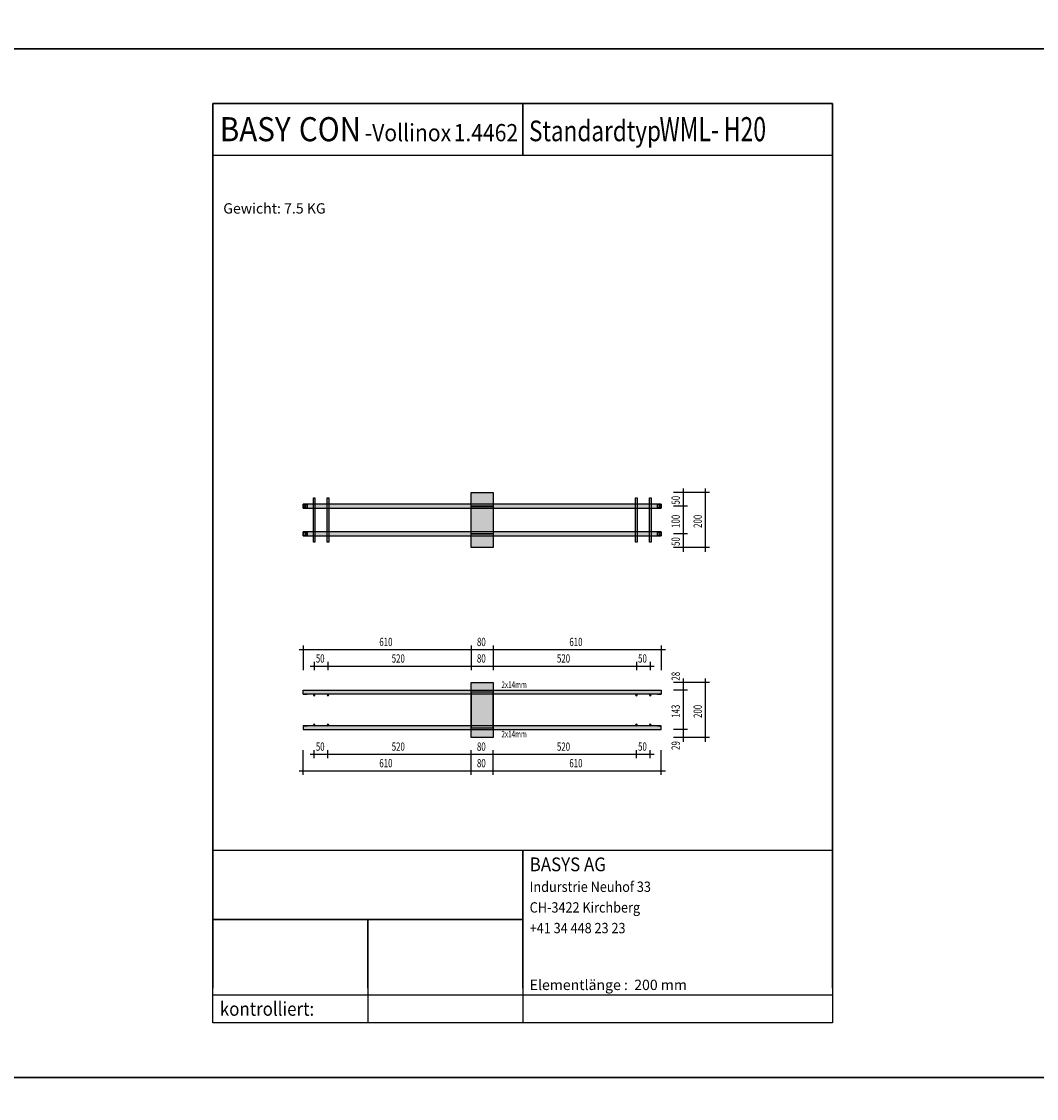
# Model space of a CAD drawing. Extents: x -2.34 to 1.84, y -2.03 to 0.79.
# Drawn here: x 0.51 to 0.8, y -0.25 to 0.07 of the extents above; entities that cross this region are included whole.
import ezdxf

# ---------------------------------------------------------------- set-up
doc = ezdxf.new("R2010")
doc.units = 0
doc.header["$LTSCALE"] = 0.001
doc.layers.get('0').update_dxf_attribs({"color": 1, "linetype": 'CONTINUOUS'})
doc.layers.add('LAYER_14', color=7, linetype='CONTINUOUS')
doc.layers.add('MST_1_1', color=7, linetype='CONTINUOUS')
doc.styles.add('ARIAL', font='txt')
doc.styles.add('CADWORK6', font='UNIVERS')
pattern_1 = [(45, (0, 0), (0.0007071, -0.0007071), [])]

# ---------------------------------------------------------------- blocks, each defined once
blk = doc.blocks.new('CDWK_D1336')
at = {"color": 7}
for p, q in [((0.0011, 0.0032), (0.0011, -0.0032)), ((0.0023, 0.002), (-0.0017, 0.002)), ((0.0023, -0.002), (-0.0017, -0.002))]:
    blk.add_line(p, q, dxfattribs=at)
at = {"color": 7, "lineweight": 18, "style": 'CADWORK6', "width": 0.7}
blk.add_text('50', height=0.0024, rotation=90, dxfattribs=at).set_placement((0.0001, -0.00152))
blk = doc.blocks.new('CDWK_D1337')
at = {"color": 7}
for p, q in [((0.0023, 0.004), (-0.0017, 0.004)), ((0.0011, 0.0052), (0.0011, -0.0052)), ((0.0023, -0.004), (-0.0017, -0.004))]:
    blk.add_line(p, q, dxfattribs=at)
at = {"color": 7, "lineweight": 18, "style": 'CADWORK6', "width": 0.7}
blk.add_text('100', height=0.0024, rotation=90, dxfattribs=at).set_placement((0.0001, -0.00228))
blk = doc.blocks.new('CDWK_D1338')
at = {"color": 7}
for p, q in [((0.0011, 0.0032), (0.0011, -0.0032)), ((0.0023, 0.002), (-0.0017, 0.002)), ((0.0023, -0.002), (-0.0017, -0.002))]:
    blk.add_line(p, q, dxfattribs=at)
at = {"color": 7, "lineweight": 18, "style": 'CADWORK6', "width": 0.7}
blk.add_text('50', height=0.0024, rotation=90, dxfattribs=at).set_placement((0.0001, -0.00152))
blk = doc.blocks.new('CDWK_D1339')
at = {"color": 7}
for p, q in [((0.0052, 0.008), (-0.0052, 0.008)), ((0.004, 0.0092), (0.004, -0.0092)), ((0.0052, -0.008), (-0.0052, -0.008))]:
    blk.add_line(p, q, dxfattribs=at)
at = {"color": 7, "lineweight": 18, "style": 'CADWORK6', "width": 0.7}
blk.add_text('200', height=0.0024, rotation=90, dxfattribs=at).set_placement((0.003, -0.00228))
blk = doc.blocks.new('CDWK_D1340')
at = {"color": 7}
for p, q in [((0.0011, 0.00112), (0.0011, -0.00352)), ((0.0023, -0.00008), (-0.0017, -0.00008)), ((0.0023, -0.00232), (-0.0017, -0.00232))]:
    blk.add_line(p, q, dxfattribs=at)
at = {"color": 7, "lineweight": 18, "style": 'CADWORK6', "width": 0.7}
blk.add_text('28', height=0.0024, rotation=90, dxfattribs=at).set_placement((0.0001, 0.00048))
blk = doc.blocks.new('CDWK_D1341')
at = {"color": 7}
for p, q in [((0.0011, 0.00692), (0.0011, -0.00692)), ((0.0023, 0.00572), (-0.0017, 0.00572)), ((0.0023, -0.00572), (-0.0017, -0.00572))]:
    blk.add_line(p, q, dxfattribs=at)
at = {"color": 7, "lineweight": 18, "style": 'CADWORK6', "width": 0.7}
blk.add_text('143', height=0.0024, rotation=90, dxfattribs=at).set_placement((0.0001, -0.00228))
blk = doc.blocks.new('CDWK_D1342')
at = {"color": 7}
for p, q in [((0.0011, 0.00354), (0.0011, -0.00118)), ((0.0023, 0.00234), (-0.0017, 0.00234)), ((0.0023, 0.00002), (-0.0017, 0.00002))]:
    blk.add_line(p, q, dxfattribs=at)
at = {"color": 7, "lineweight": 18, "style": 'CADWORK6', "width": 0.7}
blk.add_text('29', height=0.0024, rotation=90, dxfattribs=at).set_placement((0.0001, -0.00354))
blk = doc.blocks.new('CDWK_D1343')
at = {"color": 7}
for p, q in [((0.0052, 0.008), (-0.0052, 0.008)), ((0.004, 0.0092), (0.004, -0.0092)), ((0.0052, -0.008), (-0.0052, -0.008))]:
    blk.add_line(p, q, dxfattribs=at)
at = {"color": 7, "lineweight": 18, "style": 'CADWORK6', "width": 0.7}
blk.add_text('200', height=0.0024, rotation=90, dxfattribs=at).set_placement((0.003, -0.00228))
blk = doc.blocks.new('CDWK_D1344')
at = {"color": 7}
for p, q in [((-0.002, 0.0001), (-0.002, -0.0023)), ((0.002, 0.0001), (0.002, -0.0023)), ((-0.0032, -0.0011), (0.0032, -0.0011))]:
    blk.add_line(p, q, dxfattribs=at)
at = {"color": 7, "lineweight": 18, "style": 'CADWORK6', "width": 0.7}
blk.add_text('50', height=0.0024, dxfattribs=at).set_placement((-0.00152, -0.0001))
blk = doc.blocks.new('CDWK_D1345')
at = {"color": 7}
for p, q in [((-0.0208, 0.0001), (-0.0208, -0.0023)), ((0.0208, 0.0001), (0.0208, -0.0023)), ((-0.022, -0.0011), (0.022, -0.0011))]:
    blk.add_line(p, q, dxfattribs=at)
at = {"color": 7, "lineweight": 18, "style": 'CADWORK6', "width": 0.7}
blk.add_text('520', height=0.0024, dxfattribs=at).set_placement((-0.00228, -0.0001))
blk = doc.blocks.new('CDWK_D1346')
at = {"color": 7}
for p, q in [((-0.0032, 0.0001), (-0.0032, -0.0023)), ((0.0032, 0.0001), (0.0032, -0.0023)), ((-0.0044, -0.0011), (0.0044, -0.0011))]:
    blk.add_line(p, q, dxfattribs=at)
at = {"color": 7, "lineweight": 18, "style": 'CADWORK6', "width": 0.7}
blk.add_text('80', height=0.0024, dxfattribs=at).set_placement((-0.00152, -0.0001))
blk = doc.blocks.new('CDWK_D1347')
at = {"color": 7}
for p, q in [((-0.0208, 0.0001), (-0.0208, -0.0023)), ((0.0208, 0.0001), (0.0208, -0.0023)), ((-0.022, -0.0011), (0.022, -0.0011))]:
    blk.add_line(p, q, dxfattribs=at)
at = {"color": 7, "lineweight": 18, "style": 'CADWORK6', "width": 0.7}
blk.add_text('520', height=0.0024, dxfattribs=at).set_placement((-0.00228, -0.0001))
blk = doc.blocks.new('CDWK_D1348')
at = {"color": 7}
for p, q in [((-0.002, 0.0001), (-0.002, -0.0023)), ((0.002, 0.0001), (0.002, -0.0023)), ((-0.0032, -0.0011), (0.0032, -0.0011))]:
    blk.add_line(p, q, dxfattribs=at)
at = {"color": 7, "lineweight": 18, "style": 'CADWORK6', "width": 0.7}
blk.add_text('50', height=0.0024, dxfattribs=at).set_placement((-0.00152, -0.0001))
blk = doc.blocks.new('CDWK_D1349')
at = {"color": 7}
for p, q in [((-0.0256, 0.0013), (0.0256, 0.0013)), ((-0.0244, 0.0025), (-0.0244, -0.0047)), ((0.0244, 0.0025), (0.0244, -0.0047))]:
    blk.add_line(p, q, dxfattribs=at)
at = {"color": 7, "lineweight": 18, "style": 'CADWORK6', "width": 0.7}
blk.add_text('610', height=0.0024, dxfattribs=at).set_placement((-0.00228, 0.0023))
blk = doc.blocks.new('CDWK_D1350')
at = {"color": 7}
for p, q in [((-0.0044, 0.0013), (0.0044, 0.0013)), ((-0.0032, 0.0025), (-0.0032, -0.0047)), ((0.0032, 0.0025), (0.0032, -0.0047))]:
    blk.add_line(p, q, dxfattribs=at)
at = {"color": 7, "lineweight": 18, "style": 'CADWORK6', "width": 0.7}
blk.add_text('80', height=0.0024, dxfattribs=at).set_placement((-0.00152, 0.0023))
blk = doc.blocks.new('CDWK_D1351')
at = {"color": 7}
for p, q in [((-0.0256, 0.0013), (0.0256, 0.0013)), ((-0.0244, 0.0025), (-0.0244, -0.0047)), ((0.0244, 0.0025), (0.0244, -0.0047))]:
    blk.add_line(p, q, dxfattribs=at)
at = {"color": 7, "lineweight": 18, "style": 'CADWORK6', "width": 0.7}
blk.add_text('610', height=0.0024, dxfattribs=at).set_placement((-0.00228, 0.0023))
blk = doc.blocks.new('CDWK_D1352')
at = {"color": 7}
for p, q in [((-0.002, -0.0023), (-0.002, 0.0001)), ((0.002, -0.0023), (0.002, 0.0001)), ((-0.0032, -0.0011), (0.0032, -0.0011))]:
    blk.add_line(p, q, dxfattribs=at)
at = {"color": 7, "lineweight": 18, "style": 'CADWORK6', "width": 0.7}
blk.add_text('50', height=0.0024, dxfattribs=at).set_placement((-0.00152, -0.0001))
blk = doc.blocks.new('CDWK_D1353')
at = {"color": 7}
for p, q in [((-0.0208, -0.0023), (-0.0208, 0.0001)), ((0.0208, -0.0023), (0.0208, 0.0001)), ((-0.022, -0.0011), (0.022, -0.0011))]:
    blk.add_line(p, q, dxfattribs=at)
at = {"color": 7, "lineweight": 18, "style": 'CADWORK6', "width": 0.7}
blk.add_text('520', height=0.0024, dxfattribs=at).set_placement((-0.00228, -0.0001))
blk = doc.blocks.new('CDWK_D1354')
at = {"color": 7}
for p, q in [((-0.0032, -0.0023), (-0.0032, 0.0001)), ((0.0032, -0.0023), (0.0032, 0.0001)), ((-0.0044, -0.0011), (0.0044, -0.0011))]:
    blk.add_line(p, q, dxfattribs=at)
at = {"color": 7, "lineweight": 18, "style": 'CADWORK6', "width": 0.7}
blk.add_text('80', height=0.0024, dxfattribs=at).set_placement((-0.00152, -0.0001))
blk = doc.blocks.new('CDWK_D1355')
at = {"color": 7}
for p, q in [((-0.0208, -0.0023), (-0.0208, 0.0001)), ((0.0208, -0.0023), (0.0208, 0.0001)), ((-0.022, -0.0011), (0.022, -0.0011))]:
    blk.add_line(p, q, dxfattribs=at)
at = {"color": 7, "lineweight": 18, "style": 'CADWORK6', "width": 0.7}
blk.add_text('520', height=0.0024, dxfattribs=at).set_placement((-0.00228, -0.0001))
blk = doc.blocks.new('CDWK_D1356')
at = {"color": 7}
for p, q in [((-0.002, -0.0023), (-0.002, 0.0001)), ((0.002, -0.0023), (0.002, 0.0001)), ((-0.0032, -0.0011), (0.0032, -0.0011))]:
    blk.add_line(p, q, dxfattribs=at)
at = {"color": 7, "lineweight": 18, "style": 'CADWORK6', "width": 0.7}
blk.add_text('50', height=0.0024, dxfattribs=at).set_placement((-0.00152, -0.0001))
blk = doc.blocks.new('CDWK_D1357')
at = {"color": 7}
for p, q in [((-0.0244, -0.0036), (-0.0244, 0.0036)), ((0.0244, -0.0036), (0.0244, 0.0036)), ((-0.0256, -0.0024), (0.0256, -0.0024))]:
    blk.add_line(p, q, dxfattribs=at)
at = {"color": 7, "lineweight": 18, "style": 'CADWORK6', "width": 0.7}
blk.add_text('610', height=0.0024, dxfattribs=at).set_placement((-0.00228, -0.0014))
blk = doc.blocks.new('CDWK_D1358')
at = {"color": 7}
for p, q in [((-0.0032, -0.0036), (-0.0032, 0.0036)), ((0.0032, -0.0036), (0.0032, 0.0036)), ((-0.0044, -0.0024), (0.0044, -0.0024))]:
    blk.add_line(p, q, dxfattribs=at)
at = {"color": 7, "lineweight": 18, "style": 'CADWORK6', "width": 0.7}
blk.add_text('80', height=0.0024, dxfattribs=at).set_placement((-0.00152, -0.0014))
blk = doc.blocks.new('CDWK_D1359')
at = {"color": 7}
for p, q in [((-0.0244, -0.0036), (-0.0244, 0.0036)), ((0.0244, -0.0036), (0.0244, 0.0036)), ((-0.0256, -0.0024), (0.0256, -0.0024))]:
    blk.add_line(p, q, dxfattribs=at)
at = {"color": 7, "lineweight": 18, "style": 'CADWORK6', "width": 0.7}
blk.add_text('610', height=0.0024, dxfattribs=at).set_placement((-0.00228, -0.0014))

msp = doc.modelspace()

# ---------------------------------------------------------------- hatches: boundary and pattern name
at = {"layer": 'LAYER_14'}
for color, points in [(40, [(0.63643, -0.07124), (0.64283, -0.07124), (0.64283, -0.08724), (0.63643, -0.08724)]), (4, [(0.58763, -0.07468), (0.58763, -0.0758), (0.69163, -0.0758), (0.69163, -0.07468)]), (4, [(0.58763, -0.07468), (0.58763, -0.0758), (0.69163, -0.0758), (0.69163, -0.07468)]), (4, [(0.58763, -0.07468), (0.58763, -0.0758), (0.69163, -0.0758), (0.69163, -0.07468)]), (4, [(0.58763, -0.07468), (0.58763, -0.0758), (0.69163, -0.0758), (0.69163, -0.07468)]), (4, [(0.59059, -0.07284), (0.59107, -0.07284), (0.59107, -0.08564), (0.59059, -0.08564)]), (4, [(0.59459, -0.07284), (0.59507, -0.07284), (0.59507, -0.08564), (0.59459, -0.08564)]), (4, [(0.68419, -0.07284), (0.68467, -0.07284), (0.68467, -0.08564), (0.68419, -0.08564)]), (4, [(0.68819, -0.07284), (0.68867, -0.07284), (0.68867, -0.08564), (0.68819, -0.08564)]), (3, [(0.63643, -0.07512), (0.64283, -0.07512), (0.64283, -0.07536), (0.63643, -0.07536)]), (4, [(0.58763, -0.08268), (0.58763, -0.0838), (0.69163, -0.0838), (0.69163, -0.08268)]), (4, [(0.58763, -0.08268), (0.58763, -0.0838), (0.69163, -0.0838), (0.69163, -0.08268)]), (4, [(0.63643, -0.08312), (0.64283, -0.08312), (0.64283, -0.08336), (0.63643, -0.08336)]), (40, [(0.63643, -0.12644), (0.64283, -0.12644), (0.64283, -0.14244), (0.63643, -0.14244)]), (4, [(0.58763, -0.12868), (0.69163, -0.12868), (0.69163, -0.1298), (0.58763, -0.1298)]), (4, [(0.64283, -0.12924), (0.63643, -0.12924), (0.63643, -0.13956), (0.64283, -0.13956)]), (4, [(0.58763, -0.139), (0.58763, -0.14012), (0.69163, -0.14012), (0.69163, -0.139)])]:
    msp.add_hatch(color=color, dxfattribs=at).paths.add_polyline_path(points)
h = msp.add_hatch(dxfattribs=at)
h.set_pattern_fill('ANSI31', color=4, scale=0.00031496, style=0, pattern_type=2)
h.set_pattern_definition(pattern_1)
h.paths.add_polyline_path([(0.58763, -0.07468), (0.58875, -0.07468), (0.58875, -0.0758), (0.58763, -0.0758)])
h = msp.add_hatch(dxfattribs=at)
h.set_pattern_fill('ANSI31', color=3, scale=0.00031496, style=0, pattern_type=2)
h.set_pattern_definition(pattern_1)
h.paths.add_polyline_path([(0.58763, -0.0758), (0.58875, -0.0758), (0.58875, -0.07468), (0.58763, -0.07468)])
h = msp.add_hatch(dxfattribs=at)
h.set_pattern_fill('ANSI31', color=4, scale=0.00031496, style=0, pattern_type=2)
h.set_pattern_definition(pattern_1)
h.paths.add_polyline_path([(0.69051, -0.07468), (0.69163, -0.07468), (0.69163, -0.0758), (0.69051, -0.0758)])
h = msp.add_hatch(dxfattribs=at)
h.set_pattern_fill('ANSI31', color=4, scale=0.00031496, style=0, pattern_type=2)
h.set_pattern_definition(pattern_1)
h.paths.add_polyline_path([(0.69051, -0.07468), (0.69163, -0.07468), (0.69163, -0.0758), (0.69051, -0.0758)])
h = msp.add_hatch(dxfattribs=at)
h.set_pattern_fill('ANSI31', color=4, scale=0.00031496, style=0, pattern_type=2)
h.set_pattern_definition(pattern_1)
h.paths.add_polyline_path([(0.58763, -0.08268), (0.58875, -0.08268), (0.58875, -0.0838), (0.58763, -0.0838)])
h = msp.add_hatch(dxfattribs=at)
h.set_pattern_fill('ANSI31', color=4, scale=0.00031496, style=0, pattern_type=2)
h.set_pattern_definition(pattern_1)
h.paths.add_polyline_path([(0.58763, -0.0838), (0.58875, -0.0838), (0.58875, -0.08268), (0.58763, -0.08268)])
h = msp.add_hatch(dxfattribs=at)
h.set_pattern_fill('ANSI31', color=4, scale=0.00031496, style=0, pattern_type=2)
h.set_pattern_definition(pattern_1)
h.paths.add_polyline_path([(0.69051, -0.08268), (0.69163, -0.08268), (0.69163, -0.0838), (0.69051, -0.0838)])
h = msp.add_hatch(dxfattribs=at)
h.set_pattern_fill('ANSI31', color=4, scale=0.00031496, style=0, pattern_type=2)
h.set_pattern_definition(pattern_1)
h.paths.add_polyline_path([(0.69051, -0.08268), (0.69163, -0.08268), (0.69163, -0.0838), (0.69051, -0.0838)])

# ---------------------------------------------------------------- linework, layer by layer
at = {"layer": 'LAYER_14', "color": 4, "linetype": 'CONTINUOUS'}
for p, q in [((0.56143, 0.02676), (0.74143, 0.02676)), ((0.69107, -0.07468, -0.01368), (0.69107, -0.0758, -0.01368)), ((0.69107, -0.08268, -0.01368), (0.69107, -0.0838, -0.01368))]:
    msp.add_line(p, q, dxfattribs=at)
for points in [[(0.56143, 0.04176), (0.74143, 0.04176), (0.74143, -0.22524), (0.56143, -0.22524), (0.56143, 0.04176)], [(0.58763, -0.12868), (0.69163, -0.12868), (0.69163, -0.1298), (0.58763, -0.1298), (0.58763, -0.12868)], [(0.58763, -0.1298), (0.58875, -0.1298), (0.58875, -0.1298), (0.58763, -0.1298), (0.58763, -0.1298)], [(0.64283, -0.12924), (0.63643, -0.12924), (0.63643, -0.13956), (0.64283, -0.13956), (0.64283, -0.12924)], [(0.69051, -0.1298), (0.69163, -0.1298), (0.69163, -0.1298), (0.69051, -0.1298), (0.69051, -0.1298)], [(0.58763, -0.139), (0.58763, -0.14012), (0.69163, -0.14012), (0.69163, -0.139), (0.58763, -0.139)], [(0.58763, -0.139), (0.58763, -0.139), (0.58875, -0.139), (0.58875, -0.139), (0.58763, -0.139)], [(0.69051, -0.139), (0.69051, -0.139), (0.69163, -0.139), (0.69163, -0.139), (0.69051, -0.139)]]:
    msp.add_lwpolyline(points, dxfattribs=at)
at = {"layer": 'LAYER_14', "color": 40, "linetype": 'CONTINUOUS'}
for points in [[(0.63643, -0.07124), (0.64283, -0.07124), (0.64283, -0.08724), (0.63643, -0.08724), (0.63643, -0.07124)], [(0.63643, -0.12644), (0.64283, -0.12644), (0.64283, -0.14244), (0.63643, -0.14244), (0.63643, -0.12644)]]:
    msp.add_lwpolyline(points, dxfattribs=at)
at = {"layer": 'LAYER_14', "color": 7, "linetype": 'CONTINUOUS'}
for points in [[(0.63643, -0.07124), (0.64283, -0.07124), (0.64283, -0.08724), (0.63643, -0.08724), (0.63643, -0.07124)], [(0.63643, -0.12644), (0.64283, -0.12644), (0.64283, -0.14244), (0.63643, -0.14244), (0.63643, -0.12644)], [(0.56143, -0.22524), (0.56143, -0.22524), (0.56143, -0.22524)]]:
    msp.add_lwpolyline(points, dxfattribs=at)
at = {"layer": 'LAYER_14', "color": 4, "linetype": 'CONTINUOUS'}
for points, elevation in [([(0.58819, -0.07468), (0.58819, -0.0758, -1), (0.58819, -0.07468)], -0.00224), ([(0.69107, -0.07468, -1), (0.69107, -0.0758, -1), (0.69107, -0.07468)], -0.00224), ([(0.58819, -0.08268), (0.58819, -0.0838, -1), (0.58819, -0.08268)], -0.00224), ([(0.58819, -0.08268), (0.58819, -0.0838, -1), (0.58819, -0.08268)], -0.01368), ([(0.69107, -0.08268, -1), (0.69107, -0.0838, -1), (0.69107, -0.08268)], -0.00224)]:
    msp.add_lwpolyline(points, format="xyb", dxfattribs=dict(at, elevation=elevation))
at = {"layer": 'LAYER_14', "color": 3, "linetype": 'CONTINUOUS', "elevation": -0.01368}
msp.add_lwpolyline([(0.58819, -0.07468), (0.58819, -0.0758, -1), (0.58819, -0.07468)], format="xyb", dxfattribs=at)
at = {"layer": 'LAYER_14', "color": 4, "linetype": 'CONTINUOUS'}
for points in [[(0.59059, -0.13004, 1), (0.59107, -0.13004, 1), (0.59059, -0.13004)], [(0.59459, -0.13004, 1), (0.59507, -0.13004, 1), (0.59459, -0.13004)], [(0.68419, -0.13004, 1), (0.68467, -0.13004, 1), (0.68419, -0.13004)], [(0.68819, -0.13004, 1), (0.68867, -0.13004, 1), (0.68819, -0.13004)], [(0.59059, -0.13876, 1), (0.59107, -0.13876, 1), (0.59059, -0.13876)], [(0.59459, -0.13876, 1), (0.59507, -0.13876, 1), (0.59459, -0.13876)], [(0.68419, -0.13876, 1), (0.68467, -0.13876, 1), (0.68419, -0.13876)], [(0.68819, -0.13876, 1), (0.68867, -0.13876, 1), (0.68819, -0.13876)]]:
    msp.add_lwpolyline(points, format="xyb", dxfattribs=at)
for points in [[(0.58763, -0.07468, -0.01312), (0.58763, -0.0758, -0.01312), (0.69163, -0.0758, -0.01312), (0.69163, -0.07468, -0.01312)], [(0.58763, -0.07468, -0.0028), (0.58763, -0.0758, -0.0028), (0.69163, -0.0758, -0.0028), (0.69163, -0.07468, -0.0028)], [(0.58763, -0.07468, -0.01312), (0.58763, -0.0758, -0.01312), (0.69163, -0.0758, -0.01312), (0.69163, -0.07468, -0.01312)], [(0.58763, -0.07468, -0.0028), (0.58763, -0.0758, -0.0028), (0.69163, -0.0758, -0.0028), (0.69163, -0.07468, -0.0028)], [(0.58763, -0.07468, -0.0028), (0.58875, -0.07468, -0.0028), (0.58875, -0.0758, -0.0028), (0.58763, -0.0758, -0.0028)], [(0.59059, -0.07284, -0.0036), (0.59107, -0.07284, -0.0036), (0.59107, -0.08564, -0.0036), (0.59059, -0.08564, -0.0036)], [(0.59459, -0.07284, -0.0036), (0.59507, -0.07284, -0.0036), (0.59507, -0.08564, -0.0036), (0.59459, -0.08564, -0.0036)], [(0.68419, -0.07284, -0.0036), (0.68467, -0.07284, -0.0036), (0.68467, -0.08564, -0.0036), (0.68419, -0.08564, -0.0036)], [(0.68819, -0.07284, -0.0036), (0.68867, -0.07284, -0.0036), (0.68867, -0.08564, -0.0036), (0.68819, -0.08564, -0.0036)], [(0.69051, -0.07468, -0.01312), (0.69163, -0.07468, -0.01312), (0.69163, -0.0758, -0.01312), (0.69051, -0.0758, -0.01312)], [(0.69051, -0.07468, -0.0028), (0.69163, -0.07468, -0.0028), (0.69163, -0.0758, -0.0028), (0.69051, -0.0758, -0.0028)], [(0.58763, -0.08268, -0.01312), (0.58763, -0.0838, -0.01312), (0.69163, -0.0838, -0.01312), (0.69163, -0.08268, -0.01312)], [(0.58763, -0.08268, -0.0028), (0.58763, -0.0838, -0.0028), (0.69163, -0.0838, -0.0028), (0.69163, -0.08268, -0.0028)], [(0.58763, -0.08268, -0.0028), (0.58875, -0.08268, -0.0028), (0.58875, -0.0838, -0.0028), (0.58763, -0.0838, -0.0028)], [(0.58763, -0.0838, -0.01312), (0.58875, -0.0838, -0.01312), (0.58875, -0.08268, -0.01312), (0.58763, -0.08268, -0.01312)], [(0.63643, -0.08312, -0.0028), (0.64283, -0.08312, -0.0028), (0.64283, -0.08336, -0.0028), (0.63643, -0.08336, -0.0028)], [(0.69051, -0.08268, -0.01312), (0.69163, -0.08268, -0.01312), (0.69163, -0.0838, -0.01312), (0.69051, -0.0838, -0.01312)], [(0.69051, -0.08268, -0.0028), (0.69163, -0.08268, -0.0028), (0.69163, -0.0838, -0.0028), (0.69051, -0.0838, -0.0028)]]:
    msp.add_3dface(points, dxfattribs=at)
at = {"layer": 'LAYER_14', "color": 3, "linetype": 'CONTINUOUS'}
for points in [[(0.58763, -0.0758, -0.01312), (0.58875, -0.0758, -0.01312), (0.58875, -0.07468, -0.01312), (0.58763, -0.07468, -0.01312)], [(0.63643, -0.07512, -0.0028), (0.64283, -0.07512, -0.0028), (0.64283, -0.07536, -0.0028), (0.63643, -0.07536, -0.0028)]]:
    msp.add_3dface(points, dxfattribs=at)
at = {"layer": 'MST_1_1', "color": 7, "linetype": 'CONTINUOUS'}
for p, q in [((0.74143, -0.21524), (0.74143, 0.04176)), ((0.56143, 0.02676), (0.56143, -0.17524)), ((0.74143, -0.17524), (0.74143, 0.02676)), ((0.74143, 0.02676), (0.74143, -0.17524)), ((0.65143, -0.17524), (0.65143, -0.21524)), ((0.74143, -0.17524), (0.65143, -0.17524)), ((0.74143, -0.21524), (0.74143, -0.17524)), ((0.56143, -0.19524), (0.56143, -0.21524)), ((0.60643, -0.19524), (0.56143, -0.19524)), ((0.60643, -0.21524), (0.60643, -0.19524)), ((0.60643, -0.19524), (0.60643, -0.21524)), ((0.65143, -0.19524), (0.60643, -0.19524)), ((0.65143, -0.21524), (0.65143, -0.19524)), ((0.60643, -0.21524), (0.60643, -0.21725)), ((0.65143, -0.21524), (0.65143, -0.21725)), ((0.74143, -0.21725), (0.56143, -0.21725)), ((0.60643, -0.21725), (0.60643, -0.22524)), ((0.65143, -0.21725), (0.65143, -0.22524))]:
    msp.add_line(p, q, dxfattribs=at)
at = {"layer": 'MST_1_1', "color": 2, "linetype": 'CONTINUOUS'}
for points in [[(0.48143, 0.3563), (0.82143, 0.3563), (0.82143, 0.0576), (0.48143, 0.0576), (0.48143, 0.3563)], [(0.48143, 0.0576), (0.82143, 0.0576), (0.82143, -0.24109), (0.48143, -0.24109), (0.48143, 0.0576)], [(0.48143, -0.24109), (0.82143, -0.24109), (0.82143, -0.53978), (0.48143, -0.53978), (0.48143, -0.24109)]]:
    msp.add_lwpolyline(points, dxfattribs=at)
at = {"layer": 'MST_1_1', "color": 7, "linetype": 'CONTINUOUS'}
for points in [[(0.56143, 0.02676), (0.65143, 0.02676), (0.65143, 0.04176), (0.56143, 0.04176), (0.56143, 0.02676)], [(0.65143, 0.02676), (0.74143, 0.02676), (0.74143, 0.04176), (0.65143, 0.04176), (0.65143, 0.02676)], [(0.56143, -0.19524), (0.65143, -0.19524), (0.65143, -0.17524), (0.56143, -0.17524), (0.56143, -0.19524)], [(0.74143, -0.21524), (0.74143, -0.22524), (0.56143, -0.22524), (0.56143, -0.21524)]]:
    msp.add_lwpolyline(points, dxfattribs=at)

# ---------------------------------------------------------------- block references
at = {"layer": 'LAYER_14', "color": 0, "linetype": 'CONTINUOUS'}
for name, p in [('CDWK_D1336', (0.69693, -0.07324)), ('CDWK_D1339', (0.70043, -0.07924)), ('CDWK_D1337', (0.69693, -0.07924)), ('CDWK_D1338', (0.69693, -0.08524)), ('CDWK_D1349', (0.61203, -0.11814)), ('CDWK_D1350', (0.63963, -0.11814)), ('CDWK_D1351', (0.66723, -0.11814)), ('CDWK_D1344', (0.59283, -0.12054)), ('CDWK_D1345', (0.61563, -0.12054)), ('CDWK_D1346', (0.63963, -0.12054)), ('CDWK_D1347', (0.66363, -0.12054)), ('CDWK_D1348', (0.68643, -0.12054)), ('CDWK_D1340', (0.69693, -0.12636)), ('CDWK_D1341', (0.69693, -0.1344)), ('CDWK_D1343', (0.70043, -0.13444)), ('CDWK_D1342', (0.69693, -0.14246)), ('CDWK_D1352', (0.59283, -0.14614)), ('CDWK_D1353', (0.61563, -0.14614)), ('CDWK_D1354', (0.63963, -0.14614)), ('CDWK_D1355', (0.66363, -0.14614)), ('CDWK_D1356', (0.68643, -0.14614)), ('CDWK_D1357', (0.61203, -0.14964)), ('CDWK_D1358', (0.63963, -0.14964)), ('CDWK_D1359', (0.66723, -0.14964))]:
    msp.add_blockref(name, p, dxfattribs=at)

# ---------------------------------------------------------------- texts
at = {"layer": 'LAYER_14', "color": 7, "lineweight": 18, "style": 'CADWORK6'}
for s, p in [('Gewicht: 7.5 KG', (0.56443, 0.00976)), ('Elementlänge :  200 mm', (0.65343, -0.21574))]:
    msp.add_text(s, height=0.003, dxfattribs=at).set_placement(p)
at = {"layer": 'LAYER_14', "color": 7, "lineweight": 18, "style": 'CADWORK6', "width": 0.7}
for p in [(0.64523, -0.12804), (0.64523, -0.14236)]:
    msp.add_text('2x14mm', height=0.00192, dxfattribs=at).set_placement(p)
at = {"layer": 'MST_1_1', "color": 7, "lineweight": 18, "style": 'ARIAL'}
for s, height, width, p in [('BASY', 0.007, 0.9, (0.56343, 0.03076)), ('WML-', 0.007, 0.7, (0.69114, 0.03077)), ('H20', 0.007, 0.7, (0.7098, 0.03077)), ('-Vollinox', 0.005, 0.9, (0.60554, 0.03076)), ('1.4462', 0.005, 0.9, (0.63134, 0.03076)), ('Standardtyp', 0.006, 0.8, (0.65323, 0.03077)), ('BASYS AG', 0.004, 0.9, (0.65343, -0.18124)), ('Indurstrie Neuhof 33', 0.003, 0.9, (0.65343, -0.18724)), ('CH-3422 Kirchberg', 0.003, 0.9, (0.65343, -0.19324)), ('+41 34 448 23 23', 0.003, 0.9, (0.65343, -0.19924)), ('kontrolliert:', 0.004, 0.9, (0.56343, -0.22321))]:
    msp.add_text(s, height=height, dxfattribs=dict(at, width=width)).set_placement(p)
at = {"layer": 'MST_1_1', "color": 9, "lineweight": 18, "style": 'ARIAL', "width": 0.9}
msp.add_text('CON', height=0.007, dxfattribs=at).set_placement((0.58638, 0.03076))

doc.saveas('drawing.dxf')
